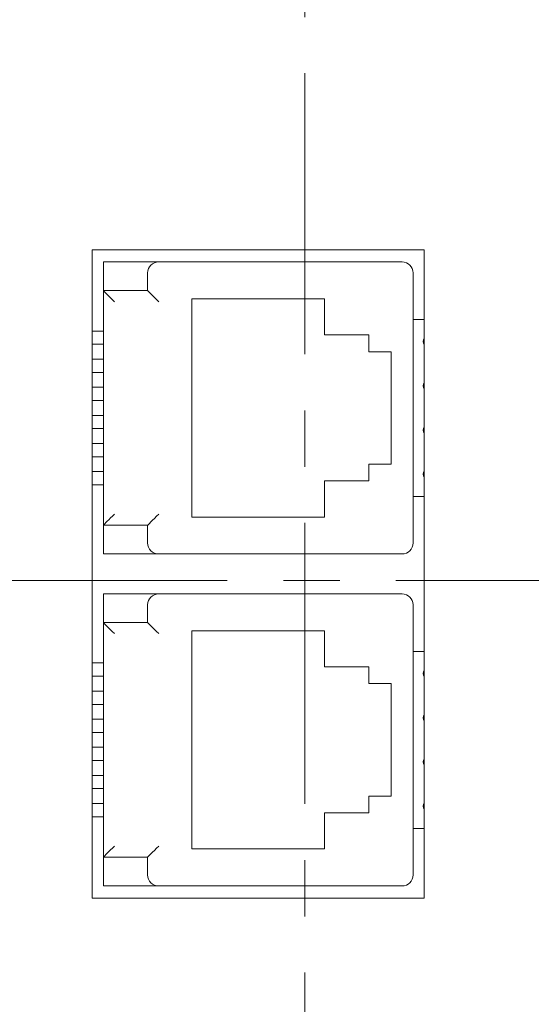
# Model space of a CAD drawing. Units: millimetres. Extents: x 56 to 609, y 18 to 383.
# Drawn here: x 79 to 102, y 168 to 212 of the extents above; entities that cross this region are included whole.
import ezdxf

# ---------------------------------------------------------------- set-up
doc = ezdxf.new("R2010")
doc.units = ezdxf.units.MM
doc.linetypes.add('CENTERX2', pattern=[20.32, 12.7, -2.54, 2.54, -2.54])

msp = doc.modelspace()

# ---------------------------------------------------------------- linework, layer by layer
at = {"color": 7, "linetype": 'CENTERX2', "lineweight": 0}
for p, q in [((92.076, 291.07), (92.076, 83.21)), ((55.555, 186.865), (128.067, 186.865))]:
    msp.add_line(p, q, dxfattribs=at)
at = {"color": 7, "linetype": 'Continuous', "lineweight": 15}
for p, q in [((82.476, 201.815), (82.476, 172.515)), ((97.476, 201.815), (82.476, 201.815)), ((97.476, 201.815), (97.476, 172.515)), ((82.976, 201.265), (82.976, 199.965)), ((85.476, 201.265), (82.976, 201.265)), ((85.476, 201.265), (96.476, 201.265)), ((84.976, 199.965), (84.976, 200.765)), ((96.976, 200.765), (96.976, 188.565)), ((82.976, 189.365), (82.976, 199.965)), ((82.976, 199.965), (84.976, 199.965)), ((92.976, 199.595), (86.976, 199.595)), ((86.976, 199.595), (86.976, 189.735)), ((92.976, 197.965), (92.976, 199.595)), ((96.976, 198.665), (97.476, 198.665)), ((82.476, 198.14), (82.976, 198.14)), ((94.976, 197.965), (92.976, 197.965)), ((94.976, 197.205), (94.976, 197.965)), ((82.976, 197.54), (82.476, 197.54)), ((95.976, 197.205), (94.976, 197.205)), ((95.976, 192.125), (95.976, 197.205)), ((82.476, 196.87), (82.976, 196.87)), ((82.976, 196.27), (82.476, 196.27)), ((82.476, 195.6), (82.976, 195.6)), ((82.976, 195), (82.476, 195)), ((82.476, 194.33), (82.976, 194.33)), ((82.976, 193.73), (82.476, 193.73)), ((82.476, 193.06), (82.976, 193.06)), ((82.976, 192.46), (82.476, 192.46)), ((82.476, 191.79), (82.976, 191.79)), ((94.976, 191.365), (94.976, 192.125)), ((94.976, 192.125), (95.976, 192.125)), ((92.976, 191.365), (94.976, 191.365)), ((92.976, 189.735), (92.976, 191.365)), ((82.976, 191.19), (82.476, 191.19)), ((97.476, 190.665), (96.976, 190.665)), ((86.976, 189.735), (92.976, 189.735)), ((84.976, 189.365), (82.976, 189.365)), ((82.976, 189.365), (82.976, 188.065)), ((84.976, 188.565), (84.976, 189.365)), ((82.976, 188.065), (85.476, 188.065)), ((96.476, 188.065), (85.476, 188.065)), ((82.976, 186.265), (82.976, 184.965)), ((85.476, 186.265), (82.976, 186.265)), ((85.476, 186.265), (96.476, 186.265)), ((84.976, 184.965), (84.976, 185.765)), ((96.976, 185.765), (96.976, 173.565)), ((82.976, 174.365), (82.976, 184.965)), ((82.976, 184.965), (84.976, 184.965)), ((92.976, 184.595), (86.976, 184.595)), ((86.976, 184.595), (86.976, 174.735)), ((92.976, 182.965), (92.976, 184.595)), ((96.976, 183.665), (97.476, 183.665)), ((82.476, 183.14), (82.976, 183.14)), ((94.976, 182.965), (92.976, 182.965)), ((94.976, 182.205), (94.976, 182.965)), ((82.976, 182.54), (82.476, 182.54)), ((95.976, 182.205), (94.976, 182.205)), ((95.976, 177.125), (95.976, 182.205)), ((82.476, 181.87), (82.976, 181.87)), ((82.976, 181.27), (82.476, 181.27)), ((82.476, 180.6), (82.976, 180.6)), ((82.976, 180), (82.476, 180)), ((82.476, 179.33), (82.976, 179.33)), ((82.976, 178.73), (82.476, 178.73)), ((82.476, 178.06), (82.976, 178.06)), ((82.976, 177.46), (82.476, 177.46)), ((94.976, 176.365), (94.976, 177.125)), ((94.976, 177.125), (95.976, 177.125)), ((82.476, 176.79), (82.976, 176.79)), ((92.976, 174.735), (92.976, 176.365)), ((92.976, 176.365), (94.976, 176.365)), ((82.976, 176.19), (82.476, 176.19)), ((97.476, 175.665), (96.976, 175.665)), ((86.976, 174.735), (92.976, 174.735)), ((84.976, 174.365), (82.976, 174.365)), ((82.976, 174.365), (82.976, 173.065)), ((84.976, 173.565), (84.976, 174.365)), ((82.976, 173.065), (85.476, 173.065)), ((96.476, 173.065), (85.476, 173.065)), ((97.476, 172.515), (82.476, 172.515))]:
    msp.add_line(p, q, dxfattribs=at)
at = {"color": 7, "linetype": 'Continuous', "lineweight": 15, "flags": 128}
for points in [[(83.476, 199.465), (83.378, 199.562), (83.284, 199.656), (83.198, 199.742), (83.122, 199.818), (83.06, 199.88), (83.014, 199.927), (82.985, 199.955), (82.976, 199.965)], [(85.476, 199.465), (85.378, 199.562), (85.284, 199.656), (85.198, 199.742), (85.122, 199.818), (85.06, 199.88), (85.014, 199.927), (84.985, 199.955), (84.976, 199.965)], [(83.476, 189.865), (83.389, 189.778), (83.304, 189.694), (83.226, 189.615), (83.154, 189.543), (83.092, 189.482), (83.042, 189.432), (83.006, 189.395), (82.983, 189.372), (82.976, 189.365)], [(85.476, 189.865), (85.378, 189.767), (85.284, 189.673), (85.198, 189.587), (85.122, 189.511), (85.06, 189.449), (85.014, 189.403), (84.985, 189.374), (84.976, 189.365)], [(83.476, 184.465), (83.378, 184.562), (83.284, 184.656), (83.198, 184.742), (83.122, 184.818), (83.06, 184.88), (83.014, 184.927), (82.985, 184.955), (82.976, 184.965)], [(85.476, 184.465), (85.378, 184.562), (85.284, 184.656), (85.198, 184.742), (85.122, 184.818), (85.06, 184.88), (85.014, 184.927), (84.985, 184.955), (84.976, 184.965)], [(83.476, 174.865), (83.389, 174.778), (83.304, 174.694), (83.226, 174.615), (83.154, 174.543), (83.092, 174.482), (83.042, 174.432), (83.006, 174.395), (82.983, 174.372), (82.976, 174.365)], [(85.476, 174.865), (85.378, 174.767), (85.284, 174.673), (85.198, 174.587), (85.122, 174.511), (85.06, 174.449), (85.014, 174.403), (84.985, 174.374), (84.976, 174.365)]]:
    msp.add_lwpolyline(points, dxfattribs=at)
at = {"color": 7, "linetype": 'Continuous', "lineweight": 15}
for centre, radius, start, end in [((85.476, 200.765), 0.5, 90, 180), ((96.476, 200.765), 0.5, 0, 90), ((97.676, 197.665), 0.25, 143.1301, 216.8699), ((97.676, 195.665), 0.25, 143.1301, 216.8699), ((97.676, 193.665), 0.25, 143.1301, 216.8699), ((97.676, 191.665), 0.25, 143.1301, 216.8699), ((85.476, 188.565), 0.5, 180, 270), ((96.476, 188.565), 0.5, 270, 0), ((85.476, 185.765), 0.5, 90, 180), ((96.476, 185.765), 0.5, 0, 90), ((97.676, 182.665), 0.25, 143.1301, 216.8699), ((97.676, 180.665), 0.25, 143.1301, 216.8699), ((97.676, 178.665), 0.25, 143.1301, 216.8699), ((97.676, 176.665), 0.25, 143.1301, 216.8699), ((85.476, 173.565), 0.5, 180, 270), ((96.476, 173.565), 0.5, 270, 0)]:
    msp.add_arc(centre, radius, start, end, dxfattribs=at)

doc.saveas('drawing.dxf')
